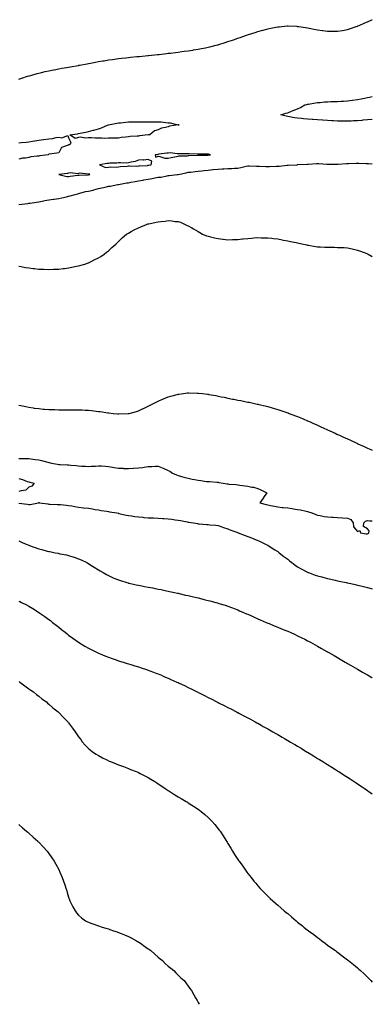
# Model space of a CAD drawing. Units: inches. Extents: x 979043 to 981683, y 7200218 to 7202858.
# Drawn here: x 981329 to 981683, y 7200218 to 7201208 of the extents above; entities that cross this region are included whole.
import ezdxf

# ---------------------------------------------------------------- set-up
doc = ezdxf.new("R2010")
doc.units = ezdxf.units.IN
doc.header["$MEASUREMENT"] = 0
doc.layers.add('Contour_97907200', color=7, linetype='Continuous', true_color=0xb83c0f)

msp = doc.modelspace()

# ---------------------------------------------------------------- linework, layer by layer
at = {"layer": 'Contour_97907200'}
for points in [[(981328.05, 7201147.94, 3135), (981331.06, 7201148.91, 3135), (981336.87, 7201150.75, 3135), (981338.05, 7201151.12, 3135), (981338.67, 7201151.3, 3135), (981340.93, 7201151.92, 3135), (981346.51, 7201153.46, 3135), (981348.05, 7201153.89, 3135), (981350.63, 7201154.5, 3135), (981354.52, 7201155.44, 3135), (981358.05, 7201156.28, 3135), (981362.75, 7201157.23, 3135), (981363.51, 7201157.37, 3135), (981368.05, 7201158.29, 3135), (981371.14, 7201158.83, 3135), (981375.78, 7201159.65, 3135), (981378.05, 7201160.06, 3135), (981379.64, 7201160.34, 3135), (981387.87, 7201161.74, 3135), (981388.05, 7201161.76, 3135), (981388.18, 7201161.8, 3135), (981388.86, 7201161.92, 3135), (981396.63, 7201163.35, 3135), (981398.05, 7201163.58, 3135), (981400.1, 7201163.97, 3135), (981405.05, 7201164.91, 3135), (981408.05, 7201165.46, 3135), (981412.32, 7201166.18, 3135), (981413.57, 7201166.39, 3135), (981418.05, 7201167.15, 3135), (981422.23, 7201167.74, 3135), (981424.14, 7201168.01, 3135), (981428.05, 7201168.58, 3135), (981431.07, 7201168.91, 3135), (981435.54, 7201169.42, 3135), (981438.05, 7201169.69, 3135), (981440.1, 7201169.87, 3135), (981446.63, 7201170.49, 3135), (981448.05, 7201170.63, 3135), (981449.23, 7201170.73, 3135), (981457.69, 7201171.57, 3135), (981458.05, 7201171.59, 3135), (981458.34, 7201171.63, 3135), (981461.13, 7201171.92, 3135), (981467.38, 7201172.58, 3135), (981468.05, 7201172.66, 3135), (981468.9, 7201172.78, 3135), (981476.32, 7201173.66, 3135), (981478.05, 7201173.87, 3135), (981480.28, 7201174.15, 3135), (981485.24, 7201174.73, 3135), (981488.05, 7201175.1, 3135), (981491.7, 7201175.57, 3135), (981494.09, 7201175.87, 3135), (981498.05, 7201176.41, 3135), (981502.84, 7201177.13, 3135), (981503.34, 7201177.21, 3135), (981508.05, 7201177.94, 3135), (981511.4, 7201178.58, 3135), (981515.55, 7201179.42, 3135), (981518.05, 7201179.91, 3135), (981519.68, 7201180.28, 3135), (981526.17, 7201181.92, 3135), (981527.65, 7201182.31, 3135), (981528.05, 7201182.43, 3135), (981528.8, 7201182.66, 3135), (981535.26, 7201184.71, 3135), (981538.05, 7201185.59, 3135), (981542.76, 7201187.21, 3135), (981543.65, 7201187.51, 3135), (981548.05, 7201189.01, 3135), (981550.22, 7201189.75, 3135), (981556.7, 7201191.92, 3135), (981557.7, 7201192.27, 3135), (981558.75, 7201192.62, 3135), (981565.22, 7201194.75, 3135), (981568.05, 7201195.67, 3135), (981572.94, 7201197.04, 3135), (981573.25, 7201197.12, 3135), (981578.05, 7201198.44, 3135), (981580.95, 7201199.03, 3135), (981586.24, 7201200.1, 3135), (981588.05, 7201200.47, 3135), (981589.39, 7201200.57, 3135), (981597.43, 7201201.31, 3135), (981598.05, 7201201.35, 3135), (981598.65, 7201201.33, 3135), (981607.1, 7201200.96, 3135), (981608.05, 7201200.9, 3135), (981609.25, 7201200.71, 3135), (981615.85, 7201199.73, 3135), (981618.05, 7201199.36, 3135), (981621.25, 7201198.72, 3135), (981624.3, 7201198.17, 3135), (981628.05, 7201197.39, 3135), (981632.86, 7201196.74, 3135), (981633.3, 7201196.67, 3135), (981638.05, 7201196, 3135), (981642.13, 7201196, 3135), (981644.01, 7201195.96, 3135), (981648.05, 7201195.98, 3135), (981652.99, 7201196.86, 3135), (981653.09, 7201196.88, 3135), (981658.05, 7201197.78, 3135), (981661.17, 7201198.81, 3135), (981666.95, 7201200.83, 3135), (981668.05, 7201201.2, 3135), (981668.58, 7201201.39, 3135), (981669.88, 7201201.92, 3135), (981675.62, 7201204.36, 3135), (981678.05, 7201205.4, 3135), (981682.55, 7201207.43, 3135), (981683, 7201207.63, 3135)], [(981683, 7201107.21, 3134), (981682.75, 7201107.21, 3134), (981678.05, 7201106.84, 3134), (981673.45, 7201106.51, 3134), (981672.52, 7201106.39, 3134), (981668.05, 7201106.04, 3134), (981664, 7201105.96, 3134), (981661.92, 7201105.79, 3134), (981658.05, 7201105.69, 3134), (981654.25, 7201105.73, 3134), (981651.83, 7201105.71, 3134), (981648.05, 7201105.73, 3134), (981644.02, 7201105.94, 3134), (981642.22, 7201106.1, 3134), (981638.05, 7201106.31, 3134), (981633.3, 7201106.67, 3134), (981632.84, 7201106.71, 3134), (981628.05, 7201107.04, 3134), (981623.38, 7201107.25, 3134), (981622.61, 7201107.35, 3134), (981618.05, 7201107.6, 3134), (981614.05, 7201107.92, 3134), (981611.74, 7201108.23, 3134), (981608.05, 7201108.56, 3134), (981605, 7201108.87, 3134), (981599.84, 7201110.12, 3134), (981598.05, 7201110.38, 3134), (981596.64, 7201110.51, 3134), (981591.31, 7201111.92, 3134), (981596.32, 7201113.64, 3134), (981598.05, 7201114.17, 3134), (981601.79, 7201115.65, 3134), (981603.59, 7201116.39, 3134), (981608.05, 7201118.17, 3134), (981610.74, 7201119.22, 3134), (981615.26, 7201121.92, 3134), (981617.42, 7201122.55, 3134), (981618.05, 7201122.7, 3134), (981618.99, 7201122.86, 3134), (981626.01, 7201123.97, 3134), (981628.05, 7201124.3, 3134), (981630.69, 7201124.56, 3134), (981635.02, 7201124.95, 3134), (981638.05, 7201125.24, 3134), (981641.45, 7201125.32, 3134), (981644.64, 7201125.34, 3134), (981648.05, 7201125.42, 3134), (981651.76, 7201125.63, 3134), (981654.25, 7201125.73, 3134), (981658.05, 7201125.94, 3134), (981662.74, 7201126.61, 3134), (981663.29, 7201126.69, 3134), (981668.05, 7201127.39, 3134), (981671.75, 7201128.21, 3134), (981675.01, 7201128.87, 3134), (981678.05, 7201129.54, 3134), (981680.11, 7201129.87, 3134), (981683, 7201130.43, 3134)], [(981328.05, 7201083.83, 3134), (981330.26, 7201084.13, 3134), (981335.38, 7201084.6, 3134), (981338.05, 7201084.99, 3134), (981341.64, 7201085.51, 3134), (981344.19, 7201085.77, 3134), (981348.05, 7201086.43, 3134), (981352.91, 7201087.06, 3134), (981353.27, 7201087.13, 3134), (981358.05, 7201087.94, 3134), (981361.82, 7201088.15, 3134), (981365.45, 7201089.32, 3134), (981368.05, 7201089.6, 3134), (981371.17, 7201088.8, 3134), (981377.28, 7201091.14, 3134), (981378.05, 7201088.91, 3134), (981380.34, 7201084.21, 3134), (981379.11, 7201081.92, 3134), (981378.19, 7201081.78, 3134), (981378.05, 7201081.72, 3134), (981377.61, 7201081.49, 3134), (981370.8, 7201079.17, 3134), (981368.05, 7201073.97, 3134), (981366.33, 7201073.64, 3134), (981358.52, 7201072.39, 3134), (981358.05, 7201072.31, 3134), (981357.75, 7201072.21, 3134), (981357.4, 7201071.92, 3134), (981349.14, 7201070.83, 3134), (981348.05, 7201070.63, 3134), (981346.48, 7201070.34, 3134), (981340.22, 7201069.75, 3134), (981338.05, 7201069.26, 3134), (981334.7, 7201068.58, 3134), (981331.62, 7201068.35, 3134), (981328.05, 7201067.31, 3134)], [(981328.13, 7201022, 3134), (981336.95, 7201023.03, 3134), (981338.05, 7201023.17, 3134), (981339.51, 7201023.38, 3134), (981345.73, 7201024.24, 3134), (981348.05, 7201024.6, 3134), (981351.34, 7201025.2, 3134), (981354.23, 7201025.75, 3134), (981358.05, 7201026.45, 3134), (981362.78, 7201027.19, 3134), (981363.45, 7201027.31, 3134), (981368.05, 7201028.07, 3134), (981371.27, 7201028.7, 3134), (981375.88, 7201029.75, 3134), (981378.05, 7201030.2, 3134), (981379.46, 7201030.51, 3134), (981384.59, 7201031.92, 3134), (981387.28, 7201032.68, 3134), (981388.05, 7201032.92, 3134), (981389.27, 7201033.13, 3134), (981395.12, 7201034.85, 3134), (981398.05, 7201035.24, 3134), (981402.57, 7201036.45, 3134), (981403.32, 7201036.65, 3134), (981408.05, 7201037.9, 3134), (981411.39, 7201038.58, 3134), (981415.91, 7201039.79, 3134), (981418.05, 7201040.26, 3134), (981419.58, 7201040.4, 3134), (981427.43, 7201041.92, 3134), (981427.96, 7201042, 3134), (981428.05, 7201042.02, 3134), (981428.17, 7201042.04, 3134), (981436.44, 7201043.54, 3134), (981438.05, 7201043.8, 3134), (981440.34, 7201044.22, 3134), (981444.93, 7201045.05, 3134), (981448.05, 7201045.59, 3134), (981452.52, 7201046.39, 3134), (981453.42, 7201046.55, 3134), (981458.05, 7201047.39, 3134), (981461.88, 7201048.09, 3134), (981464.77, 7201048.64, 3134), (981468.05, 7201049.24, 3134), (981470.47, 7201049.5, 3134), (981476.97, 7201050.83, 3134), (981478.05, 7201050.96, 3134), (981478.91, 7201051.06, 3134), (981486.99, 7201051.92, 3134), (981487.97, 7201052, 3134), (981488.05, 7201052.02, 3134), (981488.17, 7201052.04, 3134), (981496.22, 7201053.74, 3134), (981498.05, 7201054.22, 3134), (981500.66, 7201054.54, 3134), (981504.97, 7201054.99, 3134), (981508.05, 7201055.38, 3134), (981511.9, 7201055.77, 3134), (981514.01, 7201055.96, 3134), (981518.05, 7201056.39, 3134), (981523.01, 7201056.96, 3134), (981523.1, 7201056.96, 3134), (981528.05, 7201057.56, 3134), (981532.2, 7201057.78, 3134), (981533.98, 7201057.84, 3134), (981538.05, 7201058.05, 3134), (981541.82, 7201058.15, 3134), (981544.51, 7201058.38, 3134), (981548.05, 7201058.48, 3134), (981551.01, 7201058.95, 3134), (981556.46, 7201060.32, 3134), (981558.05, 7201060.61, 3134), (981559.35, 7201060.63, 3134), (981566.66, 7201060.53, 3134), (981568.05, 7201060.53, 3134), (981569.47, 7201060.51, 3134), (981576.17, 7201060.05, 3134), (981578.05, 7201060.01, 3134), (981579.92, 7201060.05, 3134), (981586.47, 7201060.34, 3134), (981588.05, 7201060.38, 3134), (981589.49, 7201060.49, 3134), (981597.48, 7201061.35, 3134), (981598.05, 7201061.39, 3134), (981598.55, 7201061.43, 3134), (981607.61, 7201061.92, 3134), (981608.03, 7201061.94, 3134), (981608.07, 7201061.94, 3134), (981617.7, 7201062.27, 3134), (981618.05, 7201062.29, 3134), (981618.44, 7201062.31, 3134), (981626.81, 7201063.15, 3134), (981628.05, 7201063.25, 3134), (981629.32, 7201063.19, 3134), (981637.45, 7201062.53, 3134), (981638.05, 7201062.49, 3134), (981638.64, 7201062.51, 3134), (981647.44, 7201062.53, 3134), (981648.05, 7201062.55, 3134), (981648.7, 7201062.56, 3134), (981657.04, 7201062.94, 3134), (981658.05, 7201062.97, 3134), (981659.15, 7201063.01, 3134), (981666.65, 7201063.31, 3134), (981668.05, 7201063.37, 3134), (981669.44, 7201063.31, 3134), (981676.92, 7201063.05, 3134), (981678.05, 7201062.99, 3134), (981679.09, 7201062.96, 3134), (981683, 7201062.74, 3134)], [(981328.05, 7200959.91, 3133), (981330.52, 7200959.44, 3133), (981334.82, 7200958.7, 3133), (981338.05, 7200958.11, 3133), (981342.34, 7200957.64, 3133), (981343.66, 7200957.53, 3133), (981348.05, 7200957, 3133), (981352.91, 7200956.78, 3133), (981353.22, 7200956.76, 3133), (981358.05, 7200956.59, 3133), (981362.88, 7200956.76, 3133), (981363.21, 7200956.76, 3133), (981368.05, 7200957, 3133), (981372.45, 7200957.51, 3133), (981373.82, 7200957.68, 3133), (981378.05, 7200958.17, 3133), (981381.19, 7200958.78, 3133), (981385.96, 7200959.83, 3133), (981388.05, 7200960.26, 3133), (981389.39, 7200960.59, 3133), (981394.27, 7200961.92, 3133), (981397.07, 7200962.9, 3133), (981398.05, 7200963.29, 3133), (981400.79, 7200964.65, 3133), (981403.83, 7200966.14, 3133), (981408.05, 7200968.37, 3133), (981410.29, 7200969.69, 3133), (981413.8, 7200971.92, 3133), (981416.09, 7200973.87, 3133), (981418.05, 7200975.47, 3133), (981421.47, 7200978.5, 3133), (981425.42, 7200981.92, 3133), (981426.66, 7200983.31, 3133), (981428.05, 7200984.69, 3133), (981431.71, 7200988.27, 3133), (981436.17, 7200991.92, 3133), (981437.33, 7200992.64, 3133), (981438.05, 7200993.15, 3133), (981440.77, 7200994.65, 3133), (981443.69, 7200996.28, 3133), (981448.05, 7200998.48, 3133), (981450.48, 7200999.5, 3133), (981456.38, 7201001.92, 3133), (981457.65, 7201002.31, 3133), (981458.05, 7201002.43, 3133), (981458.68, 7201002.56, 3133), (981465.94, 7201004.03, 3133), (981468.05, 7201004.44, 3133), (981471.02, 7201004.89, 3133), (981474.92, 7201005.05, 3133), (981478.05, 7201005.65, 3133), (981481.68, 7201005.55, 3133), (981485.02, 7201004.95, 3133), (981488.05, 7201004.79, 3133), (981490.31, 7201004.17, 3133), (981495.02, 7201001.92, 3133), (981497.05, 7201000.92, 3133), (981498.05, 7201000.34, 3133), (981501.62, 7200998.35, 3133), (981503.47, 7200997.33, 3133), (981508.05, 7200994.6, 3133), (981509.75, 7200993.62, 3133), (981512.62, 7200991.92, 3133), (981516.57, 7200990.44, 3133), (981518.05, 7200989.93, 3133), (981520.62, 7200989.36, 3133), (981524.52, 7200988.4, 3133), (981528.05, 7200987.66, 3133), (981532.83, 7200987.13, 3133), (981533.23, 7200987.1, 3133), (981538.05, 7200986.47, 3133), (981542.75, 7200986.61, 3133), (981543.32, 7200986.65, 3133), (981548.05, 7200986.74, 3133), (981552.72, 7200987.25, 3133), (981553.44, 7200987.31, 3133), (981558.05, 7200987.8, 3133), (981561.78, 7200988.19, 3133), (981564.39, 7200988.25, 3133), (981568.05, 7200988.56, 3133), (981571.44, 7200988.54, 3133), (981574.45, 7200988.33, 3133), (981578.05, 7200988.35, 3133), (981582.08, 7200987.9, 3133), (981583.74, 7200987.6, 3133), (981588.05, 7200987.21, 3133), (981592.39, 7200986.26, 3133), (981593.95, 7200986.02, 3133), (981598.05, 7200985.24, 3133), (981600.74, 7200984.62, 3133), (981606.4, 7200983.56, 3133), (981608.05, 7200983.19, 3133), (981609.08, 7200982.94, 3133), (981613.92, 7200981.92, 3133), (981617.32, 7200981.18, 3133), (981618.05, 7200981.04, 3133), (981619.09, 7200980.88, 3133), (981625.9, 7200979.77, 3133), (981628.05, 7200979.46, 3133), (981630.65, 7200979.32, 3133), (981635.21, 7200979.09, 3133), (981638.05, 7200978.91, 3133), (981641.1, 7200978.87, 3133), (981644.98, 7200978.85, 3133), (981648.05, 7200978.83, 3133), (981651.32, 7200978.66, 3133), (981654.64, 7200978.52, 3133), (981658.05, 7200978.33, 3133), (981662.69, 7200977.29, 3133), (981668.05, 7200976.06, 3133), (981671.07, 7200974.93, 3133), (981677.49, 7200972.47, 3133), (981678.05, 7200972.27, 3133), (981678.28, 7200972.15, 3133), (981678.79, 7200971.92, 3133), (981683, 7200969.67, 3133)], [(981328.05, 7200820.24, 3132), (981330.15, 7200819.83, 3132), (981334.9, 7200818.78, 3132), (981338.05, 7200818.17, 3132), (981342.46, 7200817.51, 3132), (981343.47, 7200817.33, 3132), (981348.05, 7200816.71, 3132), (981352.42, 7200816.3, 3132), (981353.75, 7200816.22, 3132), (981358.05, 7200815.85, 3132), (981361.82, 7200815.69, 3132), (981364.26, 7200815.71, 3132), (981368.05, 7200815.59, 3132), (981371.7, 7200815.57, 3132), (981374.32, 7200815.65, 3132), (981378.05, 7200815.63, 3132), (981381.72, 7200815.59, 3132), (981384.35, 7200815.63, 3132), (981388.05, 7200815.57, 3132), (981391.53, 7200815.4, 3132), (981394.76, 7200815.2, 3132), (981398.05, 7200815.05, 3132), (981400.89, 7200814.75, 3132), (981405.83, 7200814.13, 3132), (981408.05, 7200813.91, 3132), (981409.85, 7200813.72, 3132), (981417.44, 7200812.53, 3132), (981418.05, 7200812.45, 3132), (981418.55, 7200812.43, 3132), (981422.84, 7200811.92, 3132), (981427.61, 7200811.47, 3132), (981428.05, 7200811.41, 3132), (981428.55, 7200811.41, 3132), (981437.84, 7200811.71, 3132), (981438.05, 7200811.71, 3132), (981438.23, 7200811.74, 3132), (981438.97, 7200811.92, 3132), (981446.04, 7200813.93, 3132), (981448.05, 7200814.48, 3132), (981453.03, 7200816.94, 3132), (981453.09, 7200816.96, 3132), (981458.05, 7200819.22, 3132), (981459.79, 7200820.18, 3132), (981463.43, 7200821.92, 3132), (981466.46, 7200823.5, 3132), (981468.05, 7200824.24, 3132), (981472.24, 7200826.1, 3132), (981473.35, 7200826.63, 3132), (981478.05, 7200828.6, 3132), (981480.66, 7200829.32, 3132), (981487.14, 7200831.02, 3132), (981488.05, 7200831.26, 3132), (981488.65, 7200831.31, 3132), (981493.23, 7200831.92, 3132), (981497.49, 7200832.49, 3132), (981498.05, 7200832.55, 3132), (981498.67, 7200832.55, 3132), (981507.61, 7200832.37, 3132), (981508.05, 7200832.37, 3132), (981508.46, 7200832.33, 3132), (981512.37, 7200831.92, 3132), (981517.47, 7200831.33, 3132), (981518.05, 7200831.26, 3132), (981518.9, 7200831.06, 3132), (981525.94, 7200829.81, 3132), (981528.05, 7200829.34, 3132), (981531.3, 7200828.68, 3132), (981534.27, 7200828.13, 3132), (981538.05, 7200827.27, 3132), (981542.53, 7200826.39, 3132), (981543.86, 7200826.1, 3132), (981548.05, 7200825.26, 3132), (981550.88, 7200824.75, 3132), (981556.34, 7200823.62, 3132), (981558.05, 7200823.31, 3132), (981559.21, 7200823.09, 3132), (981564.77, 7200821.92, 3132), (981567.46, 7200821.33, 3132), (981568.05, 7200821.2, 3132), (981569.01, 7200820.96, 3132), (981575.52, 7200819.4, 3132), (981578.05, 7200818.76, 3132), (981582.49, 7200817.49, 3132), (981583.36, 7200817.23, 3132), (981588.05, 7200815.87, 3132), (981591.02, 7200814.89, 3132), (981597.15, 7200812.82, 3132), (981598.05, 7200812.53, 3132), (981598.49, 7200812.37, 3132), (981599.65, 7200811.92, 3132), (981605.75, 7200809.62, 3132), (981608.05, 7200808.72, 3132), (981612.86, 7200806.72, 3132), (981613.52, 7200806.45, 3132), (981618.05, 7200804.52, 3132), (981619.86, 7200803.74, 3132), (981623.86, 7200801.92, 3132), (981626.76, 7200800.63, 3132), (981628.05, 7200800.05, 3132), (981631.45, 7200798.52, 3132), (981633.67, 7200797.53, 3132), (981638.05, 7200795.49, 3132), (981640.5, 7200794.36, 3132), (981645.72, 7200791.92, 3132), (981647.33, 7200791.2, 3132), (981648.05, 7200790.87, 3132), (981649.99, 7200789.97, 3132), (981654.19, 7200788.07, 3132), (981658.05, 7200786.3, 3132), (981661.05, 7200784.91, 3132), (981667.4, 7200781.92, 3132), (981667.84, 7200781.72, 3132), (981668.05, 7200781.63, 3132), (981668.59, 7200781.37, 3132), (981674.75, 7200778.62, 3132), (981678.05, 7200777.13, 3132), (981681.67, 7200775.55, 3132), (981683, 7200774.96, 3132)], [(981328.05, 7200766.74, 3131), (981332.8, 7200766.67, 3131), (981333.29, 7200766.69, 3131), (981338.05, 7200766.61, 3131), (981342.2, 7200766.08, 3131), (981344.3, 7200765.67, 3131), (981348.05, 7200765.14, 3131), (981350.74, 7200764.6, 3131), (981357.2, 7200762.76, 3131), (981358.05, 7200762.56, 3131), (981358.62, 7200762.49, 3131), (981360.72, 7200761.92, 3131), (981366.89, 7200760.77, 3131), (981368.05, 7200760.61, 3131), (981369.55, 7200760.42, 3131), (981376.51, 7200760.38, 3131), (981378.05, 7200760.12, 3131), (981380.08, 7200759.89, 3131), (981385.72, 7200759.6, 3131), (981388.05, 7200759.3, 3131), (981390.95, 7200759.03, 3131), (981394.97, 7200758.83, 3131), (981398.05, 7200758.54, 3131), (981401.03, 7200758.95, 3131), (981405.14, 7200759.01, 3131), (981408.05, 7200759.32, 3131), (981410.88, 7200759.09, 3131), (981414.99, 7200758.87, 3131), (981418.05, 7200758.58, 3131), (981422.08, 7200757.88, 3131), (981423.74, 7200757.6, 3131), (981428.05, 7200756.86, 3131), (981432.85, 7200756.72, 3131), (981433.28, 7200756.69, 3131), (981438.05, 7200756.53, 3131), (981442.91, 7200756.78, 3131), (981443.19, 7200756.78, 3131), (981448.05, 7200757.08, 3131), (981452.29, 7200757.68, 3131), (981454.01, 7200757.88, 3131), (981458.05, 7200758.44, 3131), (981461.48, 7200758.5, 3131), (981464.84, 7200758.72, 3131), (981468.05, 7200758.78, 3131), (981473.02, 7200756.96, 3131), (981473.07, 7200756.94, 3131), (981478.05, 7200754.6, 3131), (981479.83, 7200753.7, 3131), (981482.24, 7200751.92, 3131), (981486.38, 7200750.26, 3131), (981488.05, 7200749.48, 3131), (981491.46, 7200748.5, 3131), (981493.88, 7200747.76, 3131), (981498.05, 7200746.67, 3131), (981502.04, 7200745.92, 3131), (981504.46, 7200745.51, 3131), (981508.05, 7200744.85, 3131), (981510.7, 7200744.58, 3131), (981516.33, 7200743.64, 3131), (981518.05, 7200743.42, 3131), (981519.44, 7200743.31, 3131), (981527.21, 7200742.76, 3131), (981528.05, 7200742.7, 3131), (981528.72, 7200742.6, 3131), (981533.31, 7200741.92, 3131), (981537.24, 7200741.12, 3131), (981538.05, 7200741, 3131), (981539.06, 7200740.9, 3131), (981546.45, 7200740.32, 3131), (981548.05, 7200740.16, 3131), (981550.06, 7200739.91, 3131), (981555.19, 7200739.07, 3131), (981558.05, 7200738.74, 3131), (981562.11, 7200737.86, 3131), (981563.75, 7200737.62, 3131), (981568.05, 7200736.49, 3131), (981571.15, 7200735.01, 3131), (981577.02, 7200731.92, 3131), (981574.42, 7200728.29, 3131), (981573.27, 7200726.71, 3131), (981569.9, 7200721.92, 3131), (981576.43, 7200720.3, 3131), (981578.05, 7200719.87, 3131), (981580.61, 7200719.36, 3131), (981584.79, 7200718.66, 3131), (981588.05, 7200717.96, 3131), (981592.51, 7200717.47, 3131), (981593.5, 7200717.37, 3131), (981598.05, 7200716.84, 3131), (981602.47, 7200716.33, 3131), (981603.95, 7200716.02, 3131), (981608.05, 7200715.47, 3131), (981611.05, 7200714.91, 3131), (981616.46, 7200713.52, 3131), (981618.05, 7200713.19, 3131), (981619.06, 7200712.94, 3131), (981622.29, 7200711.92, 3131), (981626.44, 7200710.32, 3131), (981628.05, 7200709.6, 3131), (981630.76, 7200709.21, 3131), (981634.51, 7200708.38, 3131), (981638.05, 7200707.96, 3131), (981642.35, 7200707.62, 3131), (981643.61, 7200707.49, 3131), (981648.05, 7200707.17, 3131), (981652.99, 7200706.86, 3131), (981653.12, 7200706.84, 3131), (981658.05, 7200706.53, 3131), (981661.38, 7200705.24, 3131), (981663.73, 7200701.92, 3131), (981664.17, 7200698.03, 3131), (981668.05, 7200693.19, 3131), (981670.35, 7200694.22, 3131), (981671, 7200691.92, 3131), (981676.93, 7200690.81, 3131), (981678.05, 7200690.92, 3131), (981678.79, 7200691.18, 3131), (981679.67, 7200691.92, 3131), (981679.87, 7200693.74, 3131), (981678.05, 7200695.94, 3131), (981674.29, 7200698.15, 3131), (981674.65, 7200701.92, 3131), (981676.24, 7200703.72, 3131), (981678.05, 7200704.17, 3131), (981680.16, 7200704.03, 3131), (981683, 7200703.95, 3131)], [(981328.05, 7200746.37, 3130), (981331.75, 7200745.61, 3130), (981336.39, 7200743.58, 3130), (981338.05, 7200743.07, 3130), (981338.94, 7200742.82, 3130), (981343.45, 7200741.92, 3130), (981341.11, 7200738.87, 3130), (981338.05, 7200737.94, 3130), (981335.14, 7200734.83, 3130), (981330.31, 7200734.17, 3130), (981328.05, 7200733.27, 3130)], [(981328.15, 7200721.82, 3130), (981336.83, 7200720.71, 3130), (981338.05, 7200720.47, 3130), (981339.51, 7200720.46, 3130), (981347.7, 7200721.92, 3130), (981347.8, 7200722.17, 3130), (981348.05, 7200722.35, 3130), (981348.34, 7200722.21, 3130), (981348.69, 7200721.92, 3130), (981357.05, 7200720.92, 3130), (981358.05, 7200720.83, 3130), (981359.19, 7200720.77, 3130), (981366.56, 7200720.42, 3130), (981368.05, 7200720.36, 3130), (981369.75, 7200720.22, 3130), (981375.73, 7200719.6, 3130), (981378.05, 7200719.4, 3130), (981381.1, 7200718.87, 3130), (981384.32, 7200718.19, 3130), (981388.05, 7200717.6, 3130), (981392.88, 7200717.1, 3130), (981393.2, 7200717.08, 3130), (981398.05, 7200716.51, 3130), (981401.97, 7200715.85, 3130), (981404.52, 7200715.44, 3130), (981408.05, 7200714.85, 3130), (981410.55, 7200714.42, 3130), (981416.47, 7200713.5, 3130), (981418.05, 7200713.23, 3130), (981419.17, 7200713.03, 3130), (981426.37, 7200711.92, 3130), (981427.76, 7200711.63, 3130), (981428.05, 7200711.57, 3130), (981428.51, 7200711.47, 3130), (981435.93, 7200709.79, 3130), (981438.05, 7200709.36, 3130), (981441.07, 7200708.91, 3130), (981444.58, 7200708.44, 3130), (981448.05, 7200707.92, 3130), (981452.42, 7200707.55, 3130), (981453.59, 7200707.45, 3130), (981458.05, 7200707.06, 3130), (981463, 7200706.88, 3130), (981463.1, 7200706.86, 3130), (981468.05, 7200706.69, 3130), (981472.51, 7200706.39, 3130), (981473.69, 7200706.28, 3130), (981478.05, 7200705.98, 3130), (981481.68, 7200705.55, 3130), (981484.92, 7200705.05, 3130), (981488.05, 7200704.65, 3130), (981490.33, 7200704.19, 3130), (981497.18, 7200702.78, 3130), (981498.05, 7200702.6, 3130), (981498.63, 7200702.51, 3130), (981503.44, 7200701.92, 3130), (981507.3, 7200701.18, 3130), (981508.05, 7200701.04, 3130), (981509.02, 7200700.96, 3130), (981516.54, 7200700.42, 3130), (981518.05, 7200700.26, 3130), (981519.93, 7200700.05, 3130), (981525.76, 7200699.63, 3130), (981528.05, 7200699.36, 3130), (981532.06, 7200697.92, 3130), (981533.5, 7200697.37, 3130), (981538.05, 7200695.79, 3130), (981540.84, 7200694.71, 3130), (981547.84, 7200692.12, 3130), (981548.05, 7200692.04, 3130), (981548.14, 7200692.02, 3130), (981548.39, 7200691.92, 3130), (981555.37, 7200689.24, 3130), (981558.05, 7200688.21, 3130), (981562.58, 7200686.45, 3130), (981564.15, 7200685.81, 3130), (981568.05, 7200684.24, 3130), (981569.62, 7200683.5, 3130), (981573.03, 7200681.92, 3130), (981576.41, 7200680.28, 3130), (981578.05, 7200679.44, 3130), (981582.6, 7200676.47, 3130), (981585.1, 7200674.87, 3130), (981588.05, 7200672.97, 3130), (981588.66, 7200672.53, 3130), (981589.5, 7200671.92, 3130), (981594.32, 7200668.19, 3130), (981598.05, 7200665.26, 3130), (981599.9, 7200663.78, 3130), (981602.24, 7200661.92, 3130), (981605.58, 7200659.44, 3130), (981608.05, 7200657.78, 3130), (981611.7, 7200655.57, 3130), (981617.37, 7200652.6, 3130), (981618.05, 7200652.23, 3130), (981618.26, 7200652.13, 3130), (981618.79, 7200651.92, 3130), (981625.58, 7200649.46, 3130), (981628.05, 7200648.68, 3130), (981632.47, 7200647.49, 3130), (981633.37, 7200647.23, 3130), (981638.05, 7200646.04, 3130), (981641.39, 7200645.26, 3130), (981645.64, 7200644.32, 3130), (981648.05, 7200643.78, 3130), (981649.58, 7200643.44, 3130), (981656.71, 7200641.92, 3130), (981657.81, 7200641.67, 3130), (981658.05, 7200641.63, 3130), (981658.44, 7200641.53, 3130), (981665.94, 7200639.81, 3130), (981668.05, 7200639.32, 3130), (981671.49, 7200638.48, 3130), (981674.01, 7200637.88, 3130), (981678.05, 7200636.86, 3130), (981682.01, 7200635.87, 3130), (981683, 7200635.61, 3130)], [(981328.05, 7200683.68, 3129), (981329.26, 7200683.13, 3129), (981332.14, 7200681.92, 3129), (981336.3, 7200680.18, 3129), (981338.05, 7200679.46, 3129), (981342.03, 7200677.94, 3129), (981343.5, 7200677.37, 3129), (981348.05, 7200675.67, 3129), (981351.13, 7200674.99, 3129), (981356.45, 7200673.52, 3129), (981358.05, 7200673.13, 3129), (981359.12, 7200672.99, 3129), (981364.42, 7200671.92, 3129), (981367.43, 7200671.31, 3129), (981368.05, 7200671.16, 3129), (981369.05, 7200670.92, 3129), (981375.77, 7200669.63, 3129), (981378.05, 7200669.07, 3129), (981382.26, 7200667.72, 3129), (981383.48, 7200667.35, 3129), (981388.05, 7200665.77, 3129), (981390.74, 7200664.6, 3129), (981396.32, 7200661.92, 3129), (981397.46, 7200661.33, 3129), (981398.05, 7200661, 3129), (981400.47, 7200659.5, 3129), (981403.67, 7200657.53, 3129), (981408.05, 7200654.77, 3129), (981409.83, 7200653.7, 3129), (981412.86, 7200651.92, 3129), (981416.12, 7200649.99, 3129), (981418.05, 7200648.91, 3129), (981422.85, 7200646.72, 3129), (981423.52, 7200646.45, 3129), (981428.05, 7200644.48, 3129), (981429.99, 7200643.85, 3129), (981436.37, 7200641.92, 3129), (981437.66, 7200641.53, 3129), (981438.05, 7200641.41, 3129), (981438.7, 7200641.28, 3129), (981445.79, 7200639.65, 3129), (981448.05, 7200639.19, 3129), (981451.43, 7200638.54, 3129), (981454.16, 7200638.03, 3129), (981458.05, 7200637.31, 3129), (981462.58, 7200636.45, 3129), (981463.75, 7200636.22, 3129), (981468.05, 7200635.38, 3129), (981470.92, 7200634.79, 3129), (981476.32, 7200633.66, 3129), (981478.05, 7200633.29, 3129), (981479.18, 7200633.05, 3129), (981484.26, 7200631.92, 3129), (981487.36, 7200631.24, 3129), (981488.05, 7200631.08, 3129), (981489.15, 7200630.83, 3129), (981495.5, 7200629.38, 3129), (981498.05, 7200628.78, 3129), (981502.16, 7200627.8, 3129), (981503.6, 7200627.47, 3129), (981508.05, 7200626.43, 3129), (981511.66, 7200625.53, 3129), (981515.32, 7200624.65, 3129), (981518.05, 7200623.99, 3129), (981519.68, 7200623.54, 3129), (981525.75, 7200621.92, 3129), (981527.56, 7200621.43, 3129), (981528.05, 7200621.3, 3129), (981528.96, 7200621, 3129), (981535.17, 7200619.03, 3129), (981538.05, 7200618.11, 3129), (981542.53, 7200616.39, 3129), (981544.19, 7200615.79, 3129), (981548.05, 7200614.32, 3129), (981549.71, 7200613.58, 3129), (981553.63, 7200611.92, 3129), (981556.71, 7200610.57, 3129), (981558.05, 7200610.03, 3129), (981561.54, 7200608.44, 3129), (981563.61, 7200607.49, 3129), (981568.05, 7200605.51, 3129), (981570.54, 7200604.42, 3129), (981576.48, 7200601.92, 3129), (981577.56, 7200601.43, 3129), (981578.05, 7200601.22, 3129), (981579.27, 7200600.69, 3129), (981584.56, 7200598.42, 3129), (981588.05, 7200596.96, 3129), (981591.65, 7200595.53, 3129), (981596.33, 7200593.64, 3129), (981598.05, 7200592.96, 3129), (981598.78, 7200592.66, 3129), (981600.6, 7200591.92, 3129), (981605.68, 7200589.54, 3129), (981608.05, 7200588.38, 3129), (981612.38, 7200586.26, 3129), (981615.09, 7200584.89, 3129), (981618.05, 7200583.4, 3129), (981619.04, 7200582.92, 3129), (981620.93, 7200581.92, 3129), (981625.47, 7200579.34, 3129), (981628.05, 7200577.88, 3129), (981631.86, 7200575.73, 3129), (981637.4, 7200572.58, 3129), (981638.05, 7200572.19, 3129), (981638.23, 7200572.1, 3129), (981638.55, 7200571.92, 3129), (981644.56, 7200568.42, 3129), (981648.05, 7200566.43, 3129), (981650.9, 7200564.77, 3129), (981655.87, 7200561.92, 3129), (981657.25, 7200561.12, 3129), (981658.05, 7200560.65, 3129), (981661.09, 7200558.87, 3129), (981663.57, 7200557.45, 3129), (981668.05, 7200554.85, 3129), (981669.91, 7200553.78, 3129), (981673.12, 7200551.92, 3129), (981676.21, 7200550.08, 3129), (981678.05, 7200548.99, 3129), (981682.49, 7200546.35, 3129), (981683, 7200546.06, 3129)], [(981328.05, 7200623.29, 3128), (981328.97, 7200622.84, 3128), (981330.8, 7200621.92, 3128), (981335.56, 7200619.44, 3128), (981338.05, 7200618.07, 3128), (981341.93, 7200615.79, 3128), (981347.89, 7200612.08, 3128), (981348.05, 7200611.98, 3128), (981348.09, 7200611.96, 3128), (981348.14, 7200611.92, 3128), (981353.98, 7200607.84, 3128), (981358.05, 7200604.91, 3128), (981359.76, 7200603.62, 3128), (981361.98, 7200601.92, 3128), (981365.37, 7200599.24, 3128), (981368.05, 7200597.12, 3128), (981370.94, 7200594.81, 3128), (981374.58, 7200591.92, 3128), (981376.52, 7200590.38, 3128), (981378.05, 7200589.19, 3128), (981382.24, 7200586.1, 3128), (981388.05, 7200581.92, 3128), (981394.25, 7200578.13, 3128), (981398.05, 7200575.83, 3128), (981400.66, 7200574.52, 3128), (981405.9, 7200571.92, 3128), (981407.35, 7200571.22, 3128), (981408.05, 7200570.87, 3128), (981409.83, 7200570.14, 3128), (981414.44, 7200568.31, 3128), (981418.05, 7200566.82, 3128), (981421.7, 7200565.57, 3128), (981425.88, 7200564.09, 3128), (981428.05, 7200563.35, 3128), (981429.15, 7200563.03, 3128), (981432.7, 7200561.92, 3128), (981436.79, 7200560.65, 3128), (981438.05, 7200560.22, 3128), (981440.48, 7200559.48, 3128), (981444.46, 7200558.33, 3128), (981448.05, 7200557.17, 3128), (981452.01, 7200555.87, 3128), (981455.21, 7200554.75, 3128), (981458.05, 7200553.81, 3128), (981459.45, 7200553.33, 3128), (981463.25, 7200551.92, 3128), (981466.72, 7200550.59, 3128), (981468.05, 7200550.05, 3128), (981471.31, 7200548.66, 3128), (981473.76, 7200547.62, 3128), (981478.05, 7200545.79, 3128), (981480.76, 7200544.63, 3128), (981486.86, 7200541.92, 3128), (981487.68, 7200541.55, 3128), (981488.05, 7200541.37, 3128), (981489.13, 7200540.83, 3128), (981494.43, 7200538.29, 3128), (981498.05, 7200536.53, 3128), (981501.12, 7200534.99, 3128), (981507.15, 7200531.92, 3128), (981507.75, 7200531.61, 3128), (981508.05, 7200531.45, 3128), (981508.98, 7200530.98, 3128), (981514.4, 7200528.27, 3128), (981518.05, 7200526.43, 3128), (981521.04, 7200524.91, 3128), (981526.92, 7200521.92, 3128), (981527.67, 7200521.55, 3128), (981528.05, 7200521.35, 3128), (981529.18, 7200520.79, 3128), (981534.33, 7200518.21, 3128), (981538.05, 7200516.31, 3128), (981540.95, 7200514.83, 3128), (981546.57, 7200511.92, 3128), (981547.54, 7200511.41, 3128), (981548.05, 7200511.16, 3128), (981549.66, 7200510.32, 3128), (981554.1, 7200507.97, 3128), (981558.05, 7200505.87, 3128), (981560.62, 7200504.48, 3128), (981565.31, 7200501.92, 3128), (981567.08, 7200500.94, 3128), (981568.05, 7200500.42, 3128), (981571.49, 7200498.48, 3128), (981573.49, 7200497.35, 3128), (981578.05, 7200494.81, 3128), (981579.88, 7200493.76, 3128), (981583.08, 7200491.92, 3128), (981586.24, 7200490.12, 3128), (981588.05, 7200489.09, 3128), (981592.57, 7200486.45, 3128), (981594.85, 7200485.12, 3128), (981598.05, 7200483.27, 3128), (981598.89, 7200482.76, 3128), (981600.32, 7200481.92, 3128), (981605.17, 7200479.05, 3128), (981608.05, 7200477.35, 3128), (981611.45, 7200475.32, 3128), (981617.07, 7200471.92, 3128), (981617.68, 7200471.55, 3128), (981618.05, 7200471.33, 3128), (981619.59, 7200470.38, 3128), (981623.87, 7200467.74, 3128), (981628.05, 7200465.18, 3128), (981630.07, 7200463.93, 3128), (981633.34, 7200461.92, 3128), (981636.23, 7200460.1, 3128), (981638.05, 7200458.95, 3128), (981642.35, 7200456.22, 3128), (981646.08, 7200453.89, 3128), (981648.05, 7200452.66, 3128), (981648.51, 7200452.37, 3128), (981649.23, 7200451.92, 3128), (981654.6, 7200448.46, 3128), (981658.05, 7200446.26, 3128), (981660.68, 7200444.54, 3128), (981664.69, 7200441.92, 3128), (981666.68, 7200440.55, 3128), (981668.05, 7200439.63, 3128), (981672.68, 7200436.55, 3128), (981674.87, 7200435.1, 3128), (981678.05, 7200432.97, 3128), (981678.68, 7200432.56, 3128), (981679.63, 7200431.92, 3128), (981683, 7200429.53, 3128)], [(981328.47, 7200542.33, 3127), (981329.06, 7200541.92, 3127), (981334.14, 7200538.01, 3127), (981338.05, 7200535.14, 3127), (981339.92, 7200533.78, 3127), (981342.62, 7200531.92, 3127), (981345.6, 7200529.46, 3127), (981348.05, 7200527.58, 3127), (981351.25, 7200525.12, 3127), (981355.73, 7200521.92, 3127), (981356.92, 7200520.79, 3127), (981358.05, 7200519.81, 3127), (981362.27, 7200516.14, 3127), (981367.57, 7200511.92, 3127), (981367.8, 7200511.67, 3127), (981368.05, 7200511.39, 3127), (981372.67, 7200506.55, 3127), (981377.26, 7200501.92, 3127), (981377.59, 7200501.45, 3127), (981378.05, 7200500.81, 3127), (981381.85, 7200495.71, 3127), (981384.73, 7200491.92, 3127), (981386.05, 7200489.93, 3127), (981388.05, 7200486.98, 3127), (981390.15, 7200484.03, 3127), (981391.74, 7200481.92, 3127), (981394.73, 7200478.6, 3127), (981398.05, 7200475.22, 3127), (981399.79, 7200473.66, 3127), (981402.01, 7200471.92, 3127), (981405.6, 7200469.46, 3127), (981408.05, 7200467.92, 3127), (981411.92, 7200465.79, 3127), (981416.29, 7200463.68, 3127), (981418.64, 7200462.51, 3127), (981420.02, 7200461.92, 3127), (981425.76, 7200459.63, 3127), (981428.05, 7200458.81, 3127), (981433.03, 7200456.9, 3127), (981433.1, 7200456.88, 3127), (981438.05, 7200455.08, 3127), (981440.28, 7200454.15, 3127), (981445.82, 7200451.92, 3127), (981447.39, 7200451.26, 3127), (981448.05, 7200450.98, 3127), (981450, 7200449.97, 3127), (981454.01, 7200447.88, 3127), (981458.05, 7200445.81, 3127), (981460.48, 7200444.34, 3127), (981464.55, 7200441.92, 3127), (981466.64, 7200440.51, 3127), (981468.05, 7200439.6, 3127), (981472.63, 7200436.49, 3127), (981474.94, 7200435.03, 3127), (981478.05, 7200433.03, 3127), (981478.72, 7200432.58, 3127), (981479.82, 7200431.92, 3127), (981484.8, 7200428.66, 3127), (981488.05, 7200426.69, 3127), (981491, 7200424.87, 3127), (981496.02, 7200421.92, 3127), (981497.25, 7200421.12, 3127), (981498.05, 7200420.63, 3127), (981501.73, 7200418.25, 3127), (981503.33, 7200417.19, 3127), (981508.05, 7200414.13, 3127), (981509.33, 7200413.21, 3127), (981511.04, 7200411.92, 3127), (981514.82, 7200408.7, 3127), (981518.05, 7200405.77, 3127), (981520.01, 7200403.87, 3127), (981521.91, 7200401.92, 3127), (981524.72, 7200398.58, 3127), (981528.05, 7200394.52, 3127), (981529.21, 7200393.09, 3127), (981530.12, 7200391.92, 3127), (981533.29, 7200387.17, 3127), (981534.22, 7200385.75, 3127), (981536.71, 7200381.92, 3127), (981537.2, 7200381.08, 3127), (981538.05, 7200379.63, 3127), (981540.95, 7200374.83, 3127), (981542.76, 7200371.92, 3127), (981544.74, 7200368.62, 3127), (981548.05, 7200363.52, 3127), (981548.7, 7200362.56, 3127), (981549.16, 7200361.92, 3127), (981551.88, 7200358.09, 3127), (981552.84, 7200356.71, 3127), (981556.38, 7200351.92, 3127), (981557.07, 7200350.94, 3127), (981558.05, 7200349.62, 3127), (981561.42, 7200345.3, 3127), (981564.12, 7200341.92, 3127), (981565.9, 7200339.77, 3127), (981568.05, 7200337.19, 3127), (981570.54, 7200334.4, 3127), (981572.84, 7200331.92, 3127), (981575.47, 7200329.34, 3127), (981578.05, 7200326.78, 3127), (981580.51, 7200324.38, 3127), (981583.08, 7200321.92, 3127), (981585.76, 7200319.62, 3127), (981588.05, 7200317.58, 3127), (981591.09, 7200314.95, 3127), (981594.55, 7200311.92, 3127), (981596.51, 7200310.38, 3127), (981598.05, 7200309.13, 3127), (981601.96, 7200305.83, 3127), (981606.51, 7200301.92, 3127), (981607.37, 7200301.24, 3127), (981608.05, 7200300.67, 3127), (981612.91, 7200296.78, 3127), (981614.36, 7200295.61, 3127), (981618.05, 7200292.64, 3127), (981618.45, 7200292.33, 3127), (981618.95, 7200291.92, 3127), (981624.14, 7200288.01, 3127), (981628.05, 7200285.05, 3127), (981629.84, 7200283.72, 3127), (981632.18, 7200281.92, 3127), (981635.58, 7200279.46, 3127), (981638.05, 7200277.6, 3127), (981641.37, 7200275.24, 3127), (981645.94, 7200271.92, 3127), (981647.17, 7200271.04, 3127), (981648.05, 7200270.38, 3127), (981652.91, 7200266.78, 3127), (981654.12, 7200265.85, 3127), (981658.05, 7200262.82, 3127), (981658.56, 7200262.43, 3127), (981659.19, 7200261.92, 3127), (981664.06, 7200257.94, 3127), (981668.05, 7200254.54, 3127), (981669.46, 7200253.33, 3127), (981671.07, 7200251.92, 3127), (981674.68, 7200248.54, 3127), (981678.05, 7200245.3, 3127), (981679.77, 7200243.64, 3127), (981681.5, 7200241.92, 3127), (981683, 7200240.31, 3127)], [(981328.05, 7200398.7, 3126), (981331.63, 7200395.49, 3126), (981335.77, 7200391.92, 3126), (981336.99, 7200390.87, 3126), (981338.05, 7200389.95, 3126), (981342.29, 7200386.16, 3126), (981346.99, 7200381.92, 3126), (981347.52, 7200381.39, 3126), (981348.05, 7200380.88, 3126), (981352.39, 7200376.26, 3126), (981356.31, 7200371.92, 3126), (981357.07, 7200370.94, 3126), (981358.05, 7200369.65, 3126), (981361.25, 7200365.12, 3126), (981363.43, 7200361.92, 3126), (981365.06, 7200358.93, 3126), (981368.05, 7200353.33, 3126), (981368.54, 7200352.41, 3126), (981368.78, 7200351.92, 3126), (981369.29, 7200350.69, 3126), (981371.43, 7200345.3, 3126), (981372.79, 7200341.92, 3126), (981374.08, 7200337.94, 3126), (981375.14, 7200334.83, 3126), (981376.11, 7200331.92, 3126), (981376.55, 7200330.42, 3126), (981378.05, 7200325.63, 3126), (981378.99, 7200322.86, 3126), (981379.33, 7200321.92, 3126), (981380.62, 7200319.36, 3126), (981382.19, 7200316.06, 3126), (981384.44, 7200311.92, 3126), (981386.06, 7200309.93, 3126), (981388.05, 7200307.74, 3126), (981391.1, 7200304.97, 3126), (981395.07, 7200301.92, 3126), (981397.03, 7200300.9, 3126), (981398.05, 7200300.46, 3126), (981400.34, 7200299.63, 3126), (981404.23, 7200298.09, 3126), (981408.05, 7200296.82, 3126), (981411.77, 7200295.65, 3126), (981415.44, 7200294.54, 3126), (981418.05, 7200293.72, 3126), (981419.37, 7200293.25, 3126), (981422.99, 7200291.92, 3126), (981426.82, 7200290.69, 3126), (981428.05, 7200290.28, 3126), (981430.86, 7200289.11, 3126), (981433.98, 7200287.84, 3126), (981438.05, 7200286.08, 3126), (981440.85, 7200284.71, 3126), (981446.04, 7200281.92, 3126), (981447.32, 7200281.2, 3126), (981448.05, 7200280.73, 3126), (981451.63, 7200278.35, 3126), (981453.34, 7200277.21, 3126), (981458.05, 7200273.89, 3126), (981459.19, 7200273.05, 3126), (981460.68, 7200271.92, 3126), (981464.54, 7200268.42, 3126), (981468.05, 7200265.32, 3126), (981469.9, 7200263.78, 3126), (981472.21, 7200261.92, 3126), (981475.15, 7200259.01, 3126), (981478.05, 7200256.37, 3126), (981480.53, 7200254.4, 3126), (981483.8, 7200251.92, 3126), (981485.83, 7200249.71, 3126), (981488.05, 7200247.35, 3126), (981490.88, 7200244.75, 3126), (981493.99, 7200241.92, 3126), (981495.65, 7200239.52, 3126), (981498.05, 7200236.1, 3126), (981499.91, 7200233.78, 3126), (981501.38, 7200231.92, 3126), (981503.74, 7200227.62, 3126), (981505.55, 7200224.42, 3126), (981506.97, 7200221.92, 3126), (981508.05, 7200219.75, 3126), (981508.99, 7200218, 3126)]]:
    msp.add_polyline3d(points, dxfattribs=at)
for points in [[(981458.05, 7201091.76, 3134), (981457.86, 7201091.74, 3134), (981449.09, 7201090.88, 3134), (981448.05, 7201090.73, 3134), (981446.7, 7201090.57, 3134), (981439.85, 7201090.12, 3134), (981438.05, 7201089.91, 3134), (981435.64, 7201089.52, 3134), (981430.82, 7201089.15, 3134), (981428.05, 7201088.58, 3134), (981424.54, 7201088.4, 3134), (981421.35, 7201088.62, 3134), (981418.05, 7201088.4, 3134), (981414.46, 7201088.33, 3134), (981411.31, 7201088.66, 3134), (981408.05, 7201088.56, 3134), (981404.58, 7201088.46, 3134), (981401.02, 7201088.95, 3134), (981398.05, 7201088.83, 3134), (981394.7, 7201088.58, 3134), (981390.44, 7201089.54, 3134), (981388.05, 7201089.19, 3134), (981384.43, 7201088.29, 3134), (981379.25, 7201091.92, 3134), (981386.95, 7201093.01, 3134), (981388.05, 7201093.25, 3134), (981389.77, 7201093.64, 3134), (981395.36, 7201094.6, 3134), (981398.05, 7201095.28, 3134), (981402.61, 7201096.49, 3134), (981403.34, 7201096.63, 3134), (981408.05, 7201098.09, 3134), (981410.97, 7201099.01, 3134), (981417.64, 7201101.92, 3134), (981417.97, 7201102, 3134), (981418.05, 7201102.02, 3134), (981418.17, 7201102.04, 3134), (981426.44, 7201103.54, 3134), (981428.05, 7201103.81, 3134), (981430.18, 7201104.05, 3134), (981435.38, 7201104.58, 3134), (981438.05, 7201104.87, 3134), (981441.09, 7201104.95, 3134), (981445.03, 7201104.93, 3134), (981448.05, 7201105.03, 3134), (981451.2, 7201105.08, 3134), (981454.93, 7201105.03, 3134), (981458.05, 7201105.1, 3134), (981461.27, 7201105.14, 3134), (981464.96, 7201105.01, 3134), (981468.05, 7201105.03, 3134), (981471.04, 7201104.91, 3134), (981475.76, 7201104.22, 3134), (981478.05, 7201104.11, 3134), (981480.05, 7201103.91, 3134), (981487.87, 7201102.1, 3134), (981488.05, 7201102.08, 3134), (981488.21, 7201102.08, 3134), (981489, 7201101.92, 3134), (981488.12, 7201101.84, 3134), (981488.05, 7201101.84, 3134), (981487.94, 7201101.82, 3134), (981479.46, 7201100.51, 3134), (981478.05, 7201100.01, 3134), (981475.31, 7201099.19, 3134), (981471.46, 7201098.52, 3134), (981468.05, 7201097.02, 3134), (981464.2, 7201095.77, 3134), (981459.42, 7201091.92, 3134), (981458.19, 7201091.78, 3134)], [(981518.05, 7201071.61, 3135), (981518.32, 7201071.65, 3135), (981520.37, 7201071.92, 3135), (981518.55, 7201072.43, 3135), (981518.05, 7201072.45, 3135), (981517.53, 7201072.43, 3135), (981508.58, 7201072.45, 3135), (981507.53, 7201072.45, 3135), (981498.98, 7201072.84, 3135), (981498.05, 7201072.86, 3135), (981497.07, 7201072.9, 3135), (981488.97, 7201072.84, 3135), (981488.05, 7201072.88, 3135), (981487.13, 7201072.84, 3135), (981479.84, 7201073.7, 3135), (981478.05, 7201073.64, 3135), (981476.53, 7201073.44, 3135), (981468.46, 7201072.33, 3135), (981468.05, 7201072.27, 3135), (981467.74, 7201072.23, 3135), (981464.84, 7201071.92, 3135), (981465.6, 7201069.46, 3135), (981468.05, 7201070.32, 3135), (981469.7, 7201070.26, 3135), (981474.51, 7201068.38, 3135), (981478.05, 7201068.33, 3135), (981480.91, 7201069.05, 3135), (981486.29, 7201070.16, 3135), (981488.05, 7201070.57, 3135), (981489.04, 7201070.92, 3135), (981497.01, 7201070.87, 3135), (981498.05, 7201071.1, 3135), (981498.79, 7201071.18, 3135), (981507.64, 7201071.51, 3135), (981508.05, 7201071.55, 3135), (981508.39, 7201071.57, 3135), (981517.72, 7201071.59, 3135)], [(981458.05, 7201061.31, 3135), (981458.56, 7201061.41, 3135), (981461.02, 7201061.92, 3135), (981461.46, 7201065.34, 3135), (981458.05, 7201067.06, 3135), (981453.37, 7201066.61, 3135), (981452.87, 7201066.74, 3135), (981448.05, 7201066.51, 3135), (981444.91, 7201065.06, 3135), (981440.7, 7201064.56, 3135), (981438.05, 7201063.8, 3135), (981436.56, 7201063.42, 3135), (981430.02, 7201063.89, 3135), (981428.05, 7201063.6, 3135), (981426.45, 7201063.52, 3135), (981419.41, 7201063.29, 3135), (981418.05, 7201063.23, 3135), (981416.89, 7201063.07, 3135), (981409.09, 7201061.92, 3135), (981415.17, 7201059.05, 3135), (981418.05, 7201059.5, 3135), (981420.16, 7201059.81, 3135), (981425.66, 7201059.52, 3135), (981428.05, 7201059.77, 3135), (981429.86, 7201060.1, 3135), (981436.69, 7201060.57, 3135), (981438.05, 7201060.77, 3135), (981439.08, 7201060.88, 3135), (981446.64, 7201060.51, 3135), (981448.05, 7201060.63, 3135), (981449.18, 7201060.79, 3135), (981457.37, 7201061.24, 3135)], [(981398.05, 7201051.8, 3135), (981398.14, 7201051.82, 3135), (981399.21, 7201051.92, 3135), (981398.68, 7201052.56, 3135), (981398.05, 7201052.41, 3135), (981397.69, 7201052.29, 3135), (981389.37, 7201053.23, 3135), (981388.05, 7201053.01, 3135), (981387.21, 7201052.76, 3135), (981379.83, 7201053.7, 3135), (981378.05, 7201053.42, 3135), (981376.76, 7201053.21, 3135), (981368.27, 7201051.92, 3135), (981376.17, 7201050.03, 3135), (981378.05, 7201050.05, 3135), (981379.51, 7201050.46, 3135), (981387.41, 7201051.28, 3135), (981388.05, 7201051.41, 3135), (981388.55, 7201051.43, 3135), (981397.93, 7201051.8, 3135)]]:
    msp.add_polyline3d(points, close=True, dxfattribs=at)

doc.saveas('drawing.dxf')
